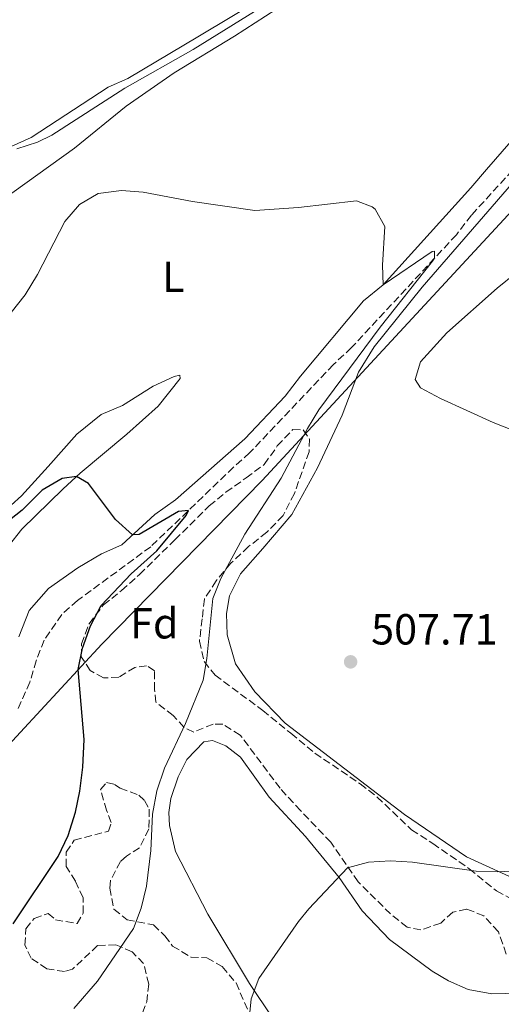
# Model space of a CAD drawing. Units: metres. Extents: x 611119 to 614610, y 4713128 to 4715497.
# Drawn here: x 612516 to 612627, y 4713524 to 4713751 of the extents above; entities that cross this region are included whole.
import ezdxf
from ezdxf.enums import TextEntityAlignment as Align

# ---------------------------------------------------------------- set-up
doc = ezdxf.new("R2010")
doc.units = ezdxf.units.M
doc.header["$MEASUREMENT"] = 0
doc.linetypes.add('DGN Style 3', pattern=[2.435890702152634, 1.739921930109024, -0.6959687720436097])
doc.linetypes.add('DGN Style 4', pattern=[2.7856150101045474, 1.391937544087219, -0.6959687720436097, 0.001739921930109024, -0.6959687720436097])
for name, color, linetype, lineweight in [('Barranco lineal', 142, 'DGN Style 3', 13), ('Barranco no visto', 142, 'DGN Style 4', 13), ('Cota de punto acotado terreno', 7, 'Continuous', 0), ('Curva de nivel directora', 30, 'Continuous', 30), ('Curva de nivel intermedia', 30, 'Continuous', 0), ('Etiqueta de uso rústico', 92, 'Continuous', 0), ('Etiqueta de zona arbolada', 92, 'Continuous', 0), ('Límite de municipio', 7, 'Continuous', 0), ('Línea de cambio de uso (parcela vista)', 92, 'Continuous', 0), ('Punto acotado terreno (símbolo)', 7, 'Continuous', 0), ('Zona arbolada', 92, 'DGN Style 3', 0)]:
    doc.layers.add(name, color=color, linetype=linetype, lineweight=lineweight)
doc.styles.add('Style-Arial', font='arial.ttf')

# ---------------------------------------------------------------- blocks, each defined once
blk = doc.blocks.new('5PATER')
at = {"layer": 'Barranco no visto', "linetype": 'Continuous', "lineweight": 0}
h = blk.add_hatch(color=51, dxfattribs=at)
edge = h.paths.add_edge_path()
edge.add_ellipse((0, 0), major_axis=(-0.1095731443231308, -0.1110710700762829), ratio=0.9994222409660317, start_angle=0, end_angle=360)

msp = doc.modelspace()

# ---------------------------------------------------------------- linework, layer by layer
at = {"layer": 'Barranco lineal', "color": 142, "linetype": 'DGN Style 3', "lineweight": 13}
msp.add_polyline3d([(612677.5800000001, 4713766.25, 511.0200000000041), (612650.8200000003, 4713739.970000001, 508.2299999999959), (612647.4500000002, 4713736.17, 508.5200000000041), (612619.9100000003, 4713705.99, 506.1699999999983), (612616.4299999997, 4713701.480000001, 506.1699999999983), (612592.2599999999, 4713675.460000001, 503.6699999999983), (612588.0700000003, 4713671.539999999, 503.820000000007), (612568.7699999996, 4713651.210000001, 501.320000000007), (612565.0499999998, 4713647.880000001, 501.7599999999948), (612545.9600000001, 4713629.560000001, 499.2599999999948), (612529.0499999998, 4713617.140000001, 497.7899999999936), (612525.4400000004, 4713613.930000001, 497.6499999999942), (612521.3799999999, 4713608, 497.1999999999971), (612519.5499999998, 4713603.279999999, 496.9100000000035), (612518.0800000001, 4713598.32, 496.320000000007), (612515.3300000001, 4713592.060000001, 495.7299999999959)], dxfattribs=at)
at = {"layer": 'Curva de nivel directora', "color": 30, "linetype": 'Continuous', "lineweight": 30, "elevation": 500.0000000000003, "flags": 128}
msp.add_lwpolyline([(612514.2299999996, 4713542.590000001), (612524.6399999988, 4713558.11), (612526.9399999988, 4713562.960000004), (612528.6100000008, 4713568.330000003), (612529.6500000001, 4713573.220000003), (612530.3200000006, 4713578.7), (612530.5800000001, 4713585.110000002), (612529.239999999, 4713601.250000001), (612530.229999999, 4713606.15), (612532.0700000008, 4713611.28), (612534.5499999997, 4713616.000000001), (612541.4499999996, 4713623.33), (612547.3899999985, 4713628.570000002), (612554.1199999988, 4713636.76), (612554.6900000009, 4713637.939999999), (612552.3799999997, 4713637.670000001), (612543.2699999991, 4713632.4), (612541.7400000002, 4713632.26), (612537.8099999985, 4713635.850000001), (612531.5999999992, 4713644.100000001), (612528.87, 4713645.720000003), (612525.5399999997, 4713645.26), (612520.9399999996, 4713642.62), (612516.2900000005, 4713637.980000002), (612496.4699999989, 4713622.36)], dxfattribs=at)
at = {"layer": 'Curva de nivel intermedia', "color": 30, "linetype": 'Continuous', "lineweight": 0, "flags": 128}
for points, elevation in [([(612515.0800000012, 4713721.300000001), (612519.850000001, 4713722.839999998), (612523.1600000013, 4713724.449999998), (612539.97, 4713735.289999999), (612555.7500000005, 4713744.210000001), (612573.7400000013, 4713755.349999999)], 510), ([(612555.6200000007, 4713709.13), (612544.2300000002, 4713711.31), (612539.2500000002, 4713711.649999999), (612533.85, 4713711.019999999), (612529.5200000005, 4713708.490000002), (612526.150000002, 4713704.57), (612519.850000001, 4713692.300000002), (612517.0400000014, 4713687.640000001), (612513.7500000013, 4713683.550000001)], 505), ([(612528.2599999999, 4713523.099999998), (612533.7100000014, 4713529.390000001), (612541.9900000006, 4713541.519999999), (612543.7600000009, 4713546.199999998), (612545.0000000015, 4713551.269999999), (612545.9600000002, 4713559.509999999), (612546.3400000002, 4713567.869999999), (612547.3400000016, 4713573.289999999), (612549.1699999999, 4713578.48), (612553.940000002, 4713588.789999999), (612558.0800000017, 4713598.819999999), (612558.8799999995, 4713603.759999999), (612560.2699999998, 4713617.600000001), (612562.0900000016, 4713622.26), (612567.6200000015, 4713632.430000001), (612576.0700000003, 4713645.34), (612582.1100000021, 4713656.810000001), (612584.7100000016, 4713661.08), (612598.8500000013, 4713680.17), (612610.9100000003, 4713695.359999999), (612611.3799999995, 4713696.07), (612611.3600000016, 4713697.710000001), (612610.8299999996, 4713697.599999999), (612599.570000001, 4713689.939999999), (612599.4200000013, 4713694.489999999), (612599.9000000019, 4713703.380000001), (612597.7400000005, 4713707.359999999), (612597.0300000019, 4713707.939999999), (612593.3700000006, 4713709.310000001), (612580.0199999999, 4713707.789999999), (612569.9900000007, 4713707.050000002), (612555.6200000007, 4713709.13)], 505), ([(612630.7699999998, 4713554.859999998), (612625.8400000011, 4713554.569999999), (612621.0100000009, 4713554.750000001), (612606.29, 4713556.82), (612601.2300000017, 4713557.12), (612596.1800000003, 4713556.829999999), (612591.3500000001, 4713555.499999999), (612582.4500000018, 4713546.09), (612580.0100000009, 4713543.17), (612570.8600000001, 4713530.019999999), (612569.0800000009, 4713525.34), (612568.1900000013, 4713515.99)], 510)]:
    msp.add_lwpolyline(points, dxfattribs=dict(at, elevation=elevation))
at = {"layer": 'Límite de municipio', "color": 7, "linetype": 'Continuous', "lineweight": 0}
msp.add_polyline3d([(612444.4600000009, 4713496.15, 489.37), (612480.0899999999, 4713542.42, 490.87), (612511.1999999993, 4713581.74, 494.62), (612534.6499999985, 4713607.109999999, 500.69), (612571.6799999997, 4713644.790000001, 503.97), (612650.4100000003, 4713729.91, 509.94), (612703.8900000006, 4713787.17, 513.89)], dxfattribs=at)
at = {"layer": 'Línea de cambio de uso (parcela vista)', "color": 92, "linetype": 'Continuous', "lineweight": 0}
for points in [[(612578.4800000006, 4713637.02, 505.8600000000006), (612584.4100000003, 4713647.779999999, 506.1499999999942), (612590.0999999996, 4713659.9, 506.1499999999942), (612593.8700000001, 4713669.82, 505.8600000000006), (612597.4600000001, 4713675.619999999, 506.1499999999942), (612608.5300000003, 4713689.390000001, 506.7400000000052), (612622.7000000002, 4713705.710000001, 507.4700000000012), (612635.5899999999, 4713720.619999999, 508.5800000000018), (612653.1500000004, 4713738.92, 509.679999999993), (612685.6600000003, 4713771.619999999, 512.8399999999965), (612698.54, 4713787.050000001, 513.570000000007), (612713.3300000001, 4713805.680000001, 514.6000000000058), (612728.7199999997, 4713823.600000001, 515.2599999999948), (612745.04, 4713841.600000001, 516), (612759.9900000002, 4713856.82, 516.2899999999936), (612770.8499999996, 4713869.050000001, 517.029999999999), (612783.0899999999, 4713883.939999999, 518.429999999993), (612814.29, 4713923.74, 521.1399999999994), (612822.5300000003, 4713933.24, 522.1000000000058), (612829.6500000004, 4713938.380000001, 522.1699999999983), (612835.4400000004, 4713940.680000001, 522.320000000007), (612844.2000000002, 4713940.949999999, 523.1999999999971), (612852.0899999999, 4713940.15, 523.5)], [(612682.0899999999, 4713777.99, 513.2299999999959), (612640.5700000003, 4713736.26, 509.2599999999948), (612636.8499999996, 4713731.980000001, 509.4100000000035), (612623.3799999999, 4713716.539999999, 507.7899999999936), (612619.7800000003, 4713712.27, 507.7899999999936), (612599.5700000003, 4713689.939999999, 504.6999999999971), (612595.0199999996, 4713686.24, 504.8500000000058), (612580.5099999999, 4713668.91, 503.6699999999983), (612576.9199999999, 4713664.289999999, 503.820000000007), (612567.6200000001, 4713654.42, 502.6399999999995), (612551.6600000003, 4713640.369999999, 501.0299999999989), (612546.8700000001, 4713637.02, 501.0299999999989), (612539.3099999996, 4713630, 500), (612534.6299999999, 4713627.949999999, 500), (612529.1299999999, 4713624.720000001, 499.7100000000065), (612522.3700000001, 4713619.939999999, 498.820000000007), (612517.9500000002, 4713614.83, 497.9400000000023), (612515.5499999998, 4713608.810000001, 496.7700000000041)], [(612572.1100000005, 4713756.33, 511.1499999999942), (612556.8099999996, 4713747.109999999, 511.1499999999942), (612540.6900000004, 4713737.52, 510.7100000000065), (612536.1200000001, 4713735.470000001, 510.7100000000065), (612518.3700000001, 4713723.869999999, 509.9700000000012), (612513.8099999996, 4713721.82, 509.9700000000012)], [(612511.4800000006, 4713709.289999999, 505.9700000000012), (612528.3899999997, 4713721.470000001, 505.5299999999989), (612540.2800000003, 4713731.130000001, 507.5899999999965), (612551.3700000001, 4713738.779999999, 508.7700000000041), (612565.2699999996, 4713747.279999999, 509.5), (612577.1799999997, 4713754.939999999, 509.0599999999977)], [(612634.6299999999, 4713696.26, 508.6499999999942), (612625.8200000003, 4713689.17, 507.6900000000023), (612614.2400000002, 4713678.869999999, 507.1100000000006), (612608.1399999997, 4713672.210000001, 506.8899999999995), (612606.9500000002, 4713668.140000001, 506.8099999999977), (612608.1399999997, 4713666.220000001, 506.8099999999977), (612612.7599999999, 4713663.74, 506.9600000000065), (612624.9299999997, 4713658.17, 507.9900000000052), (612636.7999999998, 4713653.539999999, 509.75)], [(612513.0899999999, 4713629.600000001, 498.9700000000012), (612516.2199999997, 4713633.630000001, 499.1199999999953), (612525.7599999999, 4713642.91, 499.6999999999971), (612529.7199999997, 4713646.480000001, 499.6999999999971), (612540.4400000004, 4713655.529999999, 500.8800000000047), (612547.6600000003, 4713661.960000001, 501.320000000007), (612552.7599999999, 4713668.369999999, 501.7599999999948), (612552.6399999997, 4713669.07, 501.7599999999948), (612551.3399999999, 4713668.83, 501.7599999999948), (612546.5499999998, 4713666.539999999, 502.1999999999971), (612539.4199999999, 4713662.109999999, 502.3500000000058), (612534.5099999999, 4713660.050000001, 502.1999999999971), (612528.9100000003, 4713655.52, 502.1999999999971), (612522.29, 4713648.039999999, 501.9100000000035), (612516.1299999999, 4713641.27, 500.7299999999959), (612508.9100000003, 4713634.84, 500.1499999999942)], [(612657.5236000001, 4713550.307399999, 511.4796000000061), (612652.7000000002, 4713550.16, 511.2200000000012), (612641.6399999997, 4713550.390000001, 510.6300000000047), (612631.3899999997, 4713552.279999999, 510.2700000000041), (612618.7400000002, 4713558.08, 509.679999999993), (612604.4600000001, 4713567.800000001, 509.3099999999977), (612576.9500000002, 4713588.9, 507.4700000000012), (612569.9900000002, 4713596.109999999, 506.5200000000041), (612565.5099999999, 4713602.529999999, 506.0800000000018), (612563.5499999998, 4713609.220000001, 505.7799999999989), (612563.4400000004, 4713614.15, 505.7100000000065), (612564.0999999996, 4713618.220000001, 505.6399999999995), (612566.6299999999, 4713623.300000001, 505.4900000000052), (612571.7999999998, 4713629.119999999, 505.3399999999965), (612578.4800000006, 4713637.02, 505.8600000000006)], [(612606.8115999997, 4713487.423599999, 515.6514000000025), (612602.7199999997, 4713488.74, 515.2599999999948), (612596.3200000003, 4713492.9, 514.1499999999943), (612588.5300000003, 4713501.050000001, 513.0500000000029), (612586.9669000005, 4713503.081800001, 512.7930999999953), (612579.1600000003, 4713513.230000001, 511.5099999999948), (612568.7599999999, 4713528.880000001, 509.820000000007), (612559.1200000001, 4713544.82, 507.4600000000065), (612551.6600000003, 4713559.27, 506.5800000000018), (612550.3099999996, 4713565.25, 506.1399999999995), (612550.1500000004, 4713568.25, 506.1399999999995), (612550.5899999999, 4713571.539999999, 506.070000000007), (612552.2999999998, 4713576.5, 505.9199999999983), (612554.3099999996, 4713580.460000001, 505.9199999999983), (612558.2100000001, 4713584.560000001, 505.9199999999983), (612560.2000000002, 4713584.880000001, 506.070000000007), (612563.2699999996, 4713583.619999999, 506.9499999999971), (612566.6500000004, 4713581.01, 507.2400000000052)], [(612566.6500000004, 4713581.01, 507.2400000000052), (612573.2800000003, 4713571.850000001, 507.5399999999936), (612581.6699999999, 4713562.710000001, 508.7899999999936), (612589.4199999999, 4713553.27, 509.7400000000052), (612594.6799999997, 4713545.57, 511.070000000007), (612601.0499999998, 4713538.99, 512.2400000000052), (612610.8899999997, 4713531.689999999, 512.8999999999943), (612614.6200000001, 4713529.439999999, 513.4199999999983), (612619.1600000003, 4713527.49, 513.570000000007), (612624.6399999997, 4713526.439999999, 513.6399999999994), (612630.7599999999, 4713526.619999999, 514.0099999999948), (612635.8600000005, 4713527.74, 514.3000000000029), (612644.1799999997, 4713530.359999999, 514.1499999999943), (612652.1399999997, 4713533.800000001, 514.1499999999943), (612661.0199999996, 4713539.42, 514.0099999999948), (612669.4400000004, 4713543.220000001, 514.1499999999943), (612678.6600000003, 4713544.5, 514.6699999999983), (612685.5999999996, 4713544.100000001, 515.25), (612693.5700000003, 4713541.66, 516.0599999999977), (612702.9299999997, 4713534.83, 517.3099999999977), (612713.7100000001, 4713527.77, 519.1499999999943), (612725.5999999996, 4713521.9, 520.3999999999943)]]:
    msp.add_polyline3d(points, dxfattribs=at)
at = {"layer": 'Zona arbolada', "color": 92, "linetype": 'DGN Style 3', "lineweight": 0}
for points in [[(612627.9500000002, 4713535.65, 515.3300000000017), (612626.1299999999, 4713540.800000001, 515.179999999993), (612622.7699999996, 4713544.449999999, 515.0399999999936), (612618.79, 4713546.01, 515.029999999999), (612615.6200000001, 4713545.27, 515.029999999999), (612612.8200000003, 4713542.77, 514.5899999999965), (612608.25, 4713541.189999999, 514.3000000000029), (612605.0700000003, 4713541.859999999, 514.3000000000029), (612601.2800000003, 4713544.880000001, 514.0099999999948), (612593.7800000003, 4713552.289999999, 512.5599999999977), (612587.4500000002, 4713561.42, 511.3600000000006), (612580.5099999999, 4713568.720000001, 510.6699999999983), (612575.7800000003, 4713573.859999999, 510.7799999999989), (612566.5999999996, 4713586.130000001, 509.7400000000052), (612562.5700000003, 4713588.67, 509.6000000000058), (612560.3399999999, 4713588.65, 509.1600000000035), (612555.8899999997, 4713586.83, 507.9799999999959), (612553.6399999997, 4713587.869999999, 506.5099999999948), (612551.1399999997, 4713590.66, 505.7700000000041), (612547.1500000004, 4713593.689999999, 505.9199999999983), (612546.8399999999, 4713596.609999999, 506.070000000007), (612546.7999999998, 4713600.960000001, 505.6300000000047), (612545.0199999996, 4713602.119999999, 505.1900000000023), (612542.3200000003, 4713601.74, 504.3000000000029), (612538.5800000001, 4713599.460000001, 504.1600000000035), (612535.0499999998, 4713599.300000001, 503.8600000000006), (612531.9800000006, 4713601.029999999, 503.8600000000006), (612529.9400000004, 4713604.189999999, 503.570000000007), (612530.0300000003, 4713607.130000001, 503.570000000007), (612531.7400000002, 4713611.810000001, 503.4100000000035), (612535.0599999996, 4713616.119999999, 503.8300000000018), (612539.2300000006, 4713619.449999999, 504.4100000000035), (612543.3600000005, 4713623.17, 504.5899999999965), (612551.5199999996, 4713631.119999999, 504.3000000000029), (612559.4299999997, 4713638.970000001, 505.0399999999936), (612563.2999999998, 4713642.119999999, 505.3300000000018), (612567.9400000004, 4713645.41, 505.3300000000018), (612572.1399999997, 4713648.52, 506.070000000007), (612575.1500000004, 4713652.779999999, 507.2400000000052), (612578.7599999999, 4713656.59, 508.2700000000041), (612581.1100000005, 4713656.5, 508.4199999999983), (612582.5499999998, 4713654.390000001, 508.4199999999983), (612582.4600000001, 4713651.449999999, 508.1300000000047), (612579.0800000001, 4713641.83, 508.1000000000058), (612576.5, 4713636.76, 508.4100000000035), (612572.75, 4713632.9, 508.3000000000029), (612568.5300000003, 4713629.57, 507.6999999999971), (612564.4000000004, 4713625.730000001, 507.5399999999936), (612561.0300000003, 4713621.699999999, 507.2400000000052), (612558.3200000003, 4713617.49, 507.6600000000035), (612557.8399999999, 4713612.960000001, 507.8300000000018), (612557.1900000004, 4713607.779999999, 507.2400000000052), (612558.2999999998, 4713603.09, 507.5399999999936), (612560.7999999998, 4713599.939999999, 508.2700000000041), (612571.7800000003, 4713591.82, 509.8300000000018), (612578.2699999996, 4713586.539999999, 510.4799999999959), (612583.8099999996, 4713581.960000001, 510.7700000000041), (612594.2400000002, 4713574.91, 511.8000000000029), (612598.1699999999, 4713571.84, 511.3699999999953), (612606.0999999996, 4713564.310000001, 511.3600000000006), (612610.9800000006, 4713561.100000001, 511.3600000000006), (612619.3899999997, 4713555.310000001, 512.5399999999936), (612625.6799999997, 4713550.199999999, 513.2700000000041), (612629.4600000001, 4713548.130000001, 513.8600000000006)], [(612627.9500000002, 4713535.65, 515.3300000000017), (612626.1299999999, 4713540.800000001, 515.179999999993), (612622.7699999996, 4713544.449999999, 515.0399999999936), (612618.79, 4713546.01, 515.029999999999), (612615.6200000001, 4713545.27, 515.029999999999), (612612.8200000003, 4713542.77, 514.5899999999965), (612608.25, 4713541.189999999, 514.3000000000029), (612605.0700000003, 4713541.859999999, 514.3000000000029), (612601.2800000003, 4713544.880000001, 514.0099999999948), (612593.7800000003, 4713552.289999999, 512.5599999999977), (612587.4500000002, 4713561.42, 511.3600000000006), (612580.5099999999, 4713568.720000001, 510.6699999999983), (612575.7800000003, 4713573.859999999, 510.7799999999989), (612566.5999999996, 4713586.130000001, 509.7400000000052), (612562.5700000003, 4713588.67, 509.6000000000058), (612560.3399999999, 4713588.65, 509.1600000000035), (612555.8899999997, 4713586.83, 507.9799999999959), (612553.6399999997, 4713587.869999999, 506.5099999999948), (612551.1399999997, 4713590.66, 505.7700000000041), (612547.1500000004, 4713593.689999999, 505.9199999999983), (612546.8399999999, 4713596.609999999, 506.070000000007), (612546.7999999998, 4713600.960000001, 505.6300000000047), (612545.0199999996, 4713602.119999999, 505.1900000000023), (612542.3200000003, 4713601.74, 504.3000000000029), (612538.5800000001, 4713599.460000001, 504.1600000000035), (612535.0499999998, 4713599.300000001, 503.8600000000006), (612531.9800000006, 4713601.029999999, 503.8600000000006), (612529.9400000004, 4713604.189999999, 503.570000000007), (612530.0300000003, 4713607.130000001, 503.570000000007), (612531.7400000002, 4713611.810000001, 503.4100000000035), (612535.0599999996, 4713616.119999999, 503.8300000000018), (612539.2300000006, 4713619.449999999, 504.4100000000035), (612543.3600000005, 4713623.17, 504.5899999999965), (612551.5199999996, 4713631.119999999, 504.3000000000029), (612559.4299999997, 4713638.970000001, 505.0399999999936), (612563.2999999998, 4713642.119999999, 505.3300000000018), (612567.9400000004, 4713645.41, 505.3300000000018), (612572.1399999997, 4713648.52, 506.070000000007), (612575.1500000004, 4713652.779999999, 507.2400000000052), (612578.7599999999, 4713656.59, 508.2700000000041), (612581.1100000005, 4713656.5, 508.4199999999983), (612582.5499999998, 4713654.390000001, 508.4199999999983), (612582.4600000001, 4713651.449999999, 508.1300000000047), (612579.0800000001, 4713641.83, 508.1000000000058), (612576.5, 4713636.76, 508.4100000000035), (612572.75, 4713632.9, 508.3000000000029), (612568.5300000003, 4713629.57, 507.6999999999971), (612564.4000000004, 4713625.730000001, 507.5399999999936), (612561.0300000003, 4713621.699999999, 507.2400000000052), (612558.3200000003, 4713617.49, 507.6600000000035), (612557.8399999999, 4713612.960000001, 507.8300000000018), (612557.1900000004, 4713607.779999999, 507.2400000000052), (612558.2999999998, 4713603.09, 507.5399999999936), (612560.7999999998, 4713599.939999999, 508.2700000000041), (612571.7800000003, 4713591.82, 509.8300000000018), (612578.2699999996, 4713586.539999999, 510.4799999999959), (612583.8099999996, 4713581.960000001, 510.7700000000041), (612594.2400000002, 4713574.91, 511.8000000000029), (612598.1699999999, 4713571.84, 511.3699999999953), (612606.0999999996, 4713564.310000001, 511.3600000000006), (612610.9800000006, 4713561.100000001, 511.3600000000006), (612619.3899999997, 4713555.310000001, 512.5399999999936), (612625.6799999997, 4713550.199999999, 513.2700000000041), (612629.4600000001, 4713548.130000001, 513.8600000000006)], [(612543.2300000006, 4713519.77, 511.8699999999953), (612545.0300000003, 4713524.609999999, 511.2700000000041), (612545.5099999999, 4713528.730000001, 510.679999999993), (612544.3200000003, 4713533.430000001, 509.4499999999971), (612541.6699999999, 4713536.15, 508.5500000000029), (612537.9500000002, 4713537.76, 508.0399999999936), (612533.7100000001, 4713537.600000001, 507.8899999999995), (612527.9500000002, 4713532.180000001, 507.4499999999971), (612526.0800000001, 4713531.630000001, 507.3000000000029), (612522.0099999999, 4713532.230000001, 507.0800000000018), (612518.4000000004, 4713534.66, 506.570000000007), (612516.9600000001, 4713537.699999999, 506.570000000007), (612517.1500000004, 4713541.470000001, 506.4900000000052), (612519.1200000001, 4713543.84, 506.3500000000058), (612522.2800000003, 4713545, 506.1999999999971), (612524.0099999999, 4713543.550000001, 506.3500000000058), (612528.9800000006, 4713542.66, 506.3500000000058), (612530.4000000004, 4713545.09, 506.2700000000041), (612530.3600000005, 4713548.609999999, 505.9799999999959), (612528.6100000005, 4713552.42, 505.4600000000065), (612526.4600000001, 4713555.859999999, 505.1000000000058), (612526.4800000006, 4713559.15, 504.8000000000029), (612528.3300000001, 4713561.880000001, 504.5099999999948), (612536.1900000004, 4713563.970000001, 505.9799999999959), (612536.8700000001, 4713565.970000001, 506.1999999999971), (612535.7800000003, 4713568.779999999, 505.4600000000065), (612534.3799999999, 4713573.59, 504.8000000000029), (612535.7699999996, 4713575.189999999, 505.2400000000052), (612537.5999999996, 4713574.74, 505.4600000000065), (612538.9000000004, 4713573.869999999, 505.6100000000006), (612543.2100000001, 4713572.279999999, 508.1100000000006), (612544.5199999996, 4713571.060000001, 508.179999999993), (612545.5999999996, 4713569.01, 508.1100000000006), (612545.5300000003, 4713564.480000001, 507.6000000000058), (612543.3600000005, 4713560.16, 506.3099999999977), (612540.3700000001, 4713558.189999999, 505.8300000000018), (612538.9699999997, 4713557, 505.9100000000035), (612536.6699999999, 4713552.58, 506.3399999999965), (612536.5099999999, 4713550.859999999, 506.4199999999983), (612537.4699999997, 4713545.99, 507), (612540.5300000003, 4713543.550000001, 507.3800000000047), (612546.5999999996, 4713542.380000001, 508.4799999999959), (612549.2100000001, 4713539.82, 508.9199999999983), (612551, 4713537.49, 509.2899999999936), (612555.2100000001, 4713534.949999999, 509.7299999999959), (612558.9100000003, 4713534.76, 510.1699999999983), (612562.4600000001, 4713532.74, 510.8300000000018), (612565.6399999997, 4713528.970000001, 511.6999999999971), (612568.3300000001, 4713522.810000001, 513.1100000000006)], [(612543.2300000006, 4713519.77, 511.8699999999953), (612545.0300000003, 4713524.609999999, 511.2700000000041), (612545.5099999999, 4713528.730000001, 510.679999999993), (612544.3200000003, 4713533.430000001, 509.4499999999971), (612541.6699999999, 4713536.15, 508.5500000000029), (612537.9500000002, 4713537.76, 508.0399999999936), (612533.7100000001, 4713537.600000001, 507.8899999999995), (612527.9500000002, 4713532.180000001, 507.4499999999971), (612526.0800000001, 4713531.630000001, 507.3000000000029), (612522.0099999999, 4713532.230000001, 507.0800000000018), (612518.4000000004, 4713534.66, 506.570000000007), (612516.9600000001, 4713537.699999999, 506.570000000007), (612517.1500000004, 4713541.470000001, 506.4900000000052), (612519.1200000001, 4713543.84, 506.3500000000058), (612522.2800000003, 4713545, 506.1999999999971), (612524.0099999999, 4713543.550000001, 506.3500000000058), (612528.9800000006, 4713542.66, 506.3500000000058), (612530.4000000004, 4713545.09, 506.2700000000041), (612530.3600000005, 4713548.609999999, 505.9799999999959), (612528.6100000005, 4713552.42, 505.4600000000065), (612526.4600000001, 4713555.859999999, 505.1000000000058), (612526.4800000006, 4713559.15, 504.8000000000029), (612528.3300000001, 4713561.880000001, 504.5099999999948), (612536.1900000004, 4713563.970000001, 505.9799999999959), (612536.8700000001, 4713565.970000001, 506.1999999999971), (612535.7800000003, 4713568.779999999, 505.4600000000065), (612534.3799999999, 4713573.59, 504.8000000000029), (612535.7699999996, 4713575.189999999, 505.2400000000052), (612537.5999999996, 4713574.74, 505.4600000000065), (612538.9000000004, 4713573.869999999, 505.6100000000006), (612543.2100000001, 4713572.279999999, 508.1100000000006), (612544.5199999996, 4713571.060000001, 508.179999999993), (612545.5999999996, 4713569.01, 508.1100000000006), (612545.5300000003, 4713564.480000001, 507.6000000000058), (612543.3600000005, 4713560.16, 506.3099999999977), (612540.3700000001, 4713558.189999999, 505.8300000000018), (612538.9699999997, 4713557, 505.9100000000035), (612536.6699999999, 4713552.58, 506.3399999999965), (612536.5099999999, 4713550.859999999, 506.4199999999983), (612537.4699999997, 4713545.99, 507), (612540.5300000003, 4713543.550000001, 507.3800000000047), (612546.5999999996, 4713542.380000001, 508.4799999999959), (612549.2100000001, 4713539.82, 508.9199999999983), (612551, 4713537.49, 509.2899999999936), (612555.2100000001, 4713534.949999999, 509.7299999999959), (612558.9100000003, 4713534.76, 510.1699999999983), (612562.4600000001, 4713532.74, 510.8300000000018), (612565.6399999997, 4713528.970000001, 511.6999999999971), (612568.3300000001, 4713522.810000001, 513.1100000000006)]]:
    msp.add_polyline3d(points, dxfattribs=at)

# ---------------------------------------------------------------- block references
at = {"layer": 'Punto acotado terreno (símbolo)', "color": 7, "linetype": 'Continuous', "lineweight": 0, "xscale": 10, "yscale": 10, "zscale": 10}
msp.add_blockref('5PATER', (612592.0499999997, 4713603.010000001, 507.7100000000069), dxfattribs=at)

# ---------------------------------------------------------------- texts
at = {"layer": 'Cota de punto acotado terreno', "color": 7, "linetype": 'Continuous', "lineweight": 0, "style": 'Style-Arial'}
msp.add_text('507.71', height=7.000000000000002, dxfattribs=at).set_placement((612596.7699999987, 4713607.010000002, 507.7100000000065))
at = {"layer": 'Etiqueta de uso rústico', "color": 92, "linetype": 'Continuous', "lineweight": 0, "style": 'Style-Arial'}
msp.add_text('L', height=7.000000000000002, dxfattribs=at).set_placement((612551.1514203817, 4713691.760010001, 503.5800000000018), align=Align.MIDDLE_CENTER)
at = {"layer": 'Etiqueta de zona arbolada', "color": 92, "linetype": 'Continuous', "lineweight": 0, "style": 'Style-Arial'}
msp.add_text('Fd', height=7.000000000000002, dxfattribs=at).set_placement((612546.7974413641, 4713611.90001, 502.0500000000029), align=Align.MIDDLE_CENTER)

doc.saveas('drawing.dxf')
